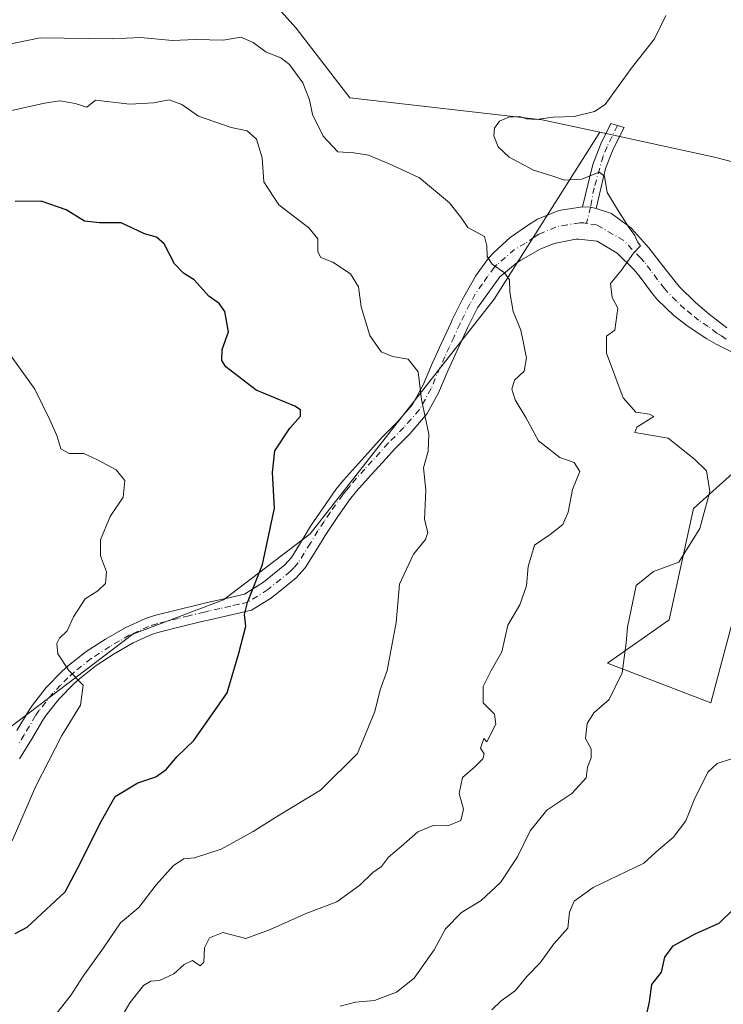
# Model space of a CAD drawing. Units: metres. Extents: x 611193 to 614652, y 4708501 to 4710870.
# Drawn here: x 612896 to 613052, y 4710479 to 4710698 of the extents above; entities that cross this region are included whole.
import ezdxf

# ---------------------------------------------------------------- set-up
doc = ezdxf.new("R2010")
doc.units = ezdxf.units.M
doc.header["$MEASUREMENT"] = 0
doc.linetypes.add('DGN Style 4', pattern=[2.6384748266838614, 1.318413404963828, -0.6592067024819142, 0.001648016756204785, -0.6592067024819142])
for name, color, linetype, lineweight in [('Arbolado forestal CxS', 92, 'Continuous', 0), ('Camino Cxs', 7, 'Continuous', 0), ('Camino eje', 30, 'DGN Style 4', 13), ('Cultivos herbáceos CxS', 92, 'Continuous', 0), ('Curva de nivel maestra', 30, 'Continuous', 30), ('Curva de nivel normal', 30, 'Continuous', 0), ('Matorral CxS', 135, 'Continuous', 0), ('Pista no pavimentada Cxs', 111, 'Continuous', 0), ('Pista no pavimentada eje', 91, 'DGN Style 4', 0)]:
    doc.layers.add(name, color=color, linetype=linetype, lineweight=lineweight)

# ---------------------------------------------------------------- blocks, each defined once
blk = doc.blocks.new('*U16')
at = {"layer": 'Cultivos herbáceos CxS', "color": 92, "linetype": 'Continuous', "lineweight": 0}
for points in [[(613055.5261000004, 4710568.958699999, 641.0877999999939), (613049.3876999998, 4710545.8817, 641.8551000000007), (613026.4079, 4710554.7249, 638.6814000000013), (613040.1489000004, 4710564.331700001, 640.9015000000073), (613045.5373000001, 4710589.155900001, 638.9600000000064), (613060.6222999999, 4710602.7027, 641.3261999999959)], [(613084.6801000005, 4710658.257900001, 643.8696000000054), (613050.2015000005, 4710667.265100001, 641.8809000000037), (613024.6886999998, 4710672.806299999, 640.4026000000014), (613011.9146999996, 4710675.581300001, 639.7062000000005), (612969.1699000001, 4710680.420499999, 637.6169999999984), (612957.1832999998, 4710695.9177, 636.699299999993), (612944.9795000004, 4710709.559900001, 638.0752000000066)]]:
    blk.add_polyline3d(points, dxfattribs=at)

msp = doc.modelspace()

# ---------------------------------------------------------------- linework, layer by layer
at = {"layer": 'Arbolado forestal CxS', "color": 92, "linetype": 'Continuous', "lineweight": 0}
for points in [[(612885.1973000001, 4710534.1195, 616.5271999999968), (612920.9285000004, 4710561.1853, 621.977899999998), (612941.0575000001, 4710568.849300001, 624.340400000001), (612960.3157000003, 4710583.4783, 626.1674000000058), (613001.2472999999, 4710635.706300001, 634.3706999999995), (613024.6886999998, 4710672.806299999, 640.4026000000014), (613050.2015000005, 4710667.265100001, 641.8809000000037), (613084.6801000005, 4710658.257900001, 643.8696000000054)], [(613024.6886999998, 4710672.806299999, 640.4026000000014), (613001.2472999999, 4710635.706300001, 634.3706999999995), (612960.3157000003, 4710583.4783, 626.1674000000058), (612941.0575000001, 4710568.849300001, 624.340400000001), (612920.9285000004, 4710561.1853, 621.977899999998), (612885.1973000001, 4710534.1195, 616.5271999999968)], [(613024.6886999998, 4710672.806299999, 640.4026000000014), (613050.2015000005, 4710667.265100001, 641.8809000000037), (613084.6801000005, 4710658.257900001, 643.8696000000054), (613113.4338999996, 4710649.1657, 645.1493999999948), (613149.0085000005, 4710638.680299999, 647.303700000004), (613149.0083, 4710629.3695, 648.722099999999), (613146.9402999999, 4710617.990300001, 647.1877999999997), (613106.3614999996, 4710621.0715, 645.6444999999949), (613087.1744999997, 4710615.150699999, 644.3996999999945), (613060.6222999999, 4710602.7027, 641.3261999999959), (613045.5373000001, 4710589.155900001, 638.9600000000064), (613040.1489000004, 4710564.331700001, 640.9015000000073), (613026.4079, 4710554.7249, 638.6814000000013), (613049.3876999998, 4710545.8817, 641.8551000000007), (613055.5261000004, 4710568.958699999, 641.0877999999939), (613108.6847000001, 4710572.472300001, 644.3525999999983), (613126.6316999998, 4710567.5143, 646.0994999999966), (613155.3513000002, 4710560.959100001, 648.2777999999962), (613177.2461000001, 4710541.614700001, 651.5647000000026), (613180.7287, 4710519.4597, 655.0654000000068), (613173.5654999996, 4710500.034700001, 656.3632999999973), (613223.5909000002, 4710482.776699999, 657.9453999999969)], [(613060.6222999999, 4710602.7027, 641.3261999999959), (613045.5373000001, 4710589.155900001, 638.9600000000064), (613040.1489000004, 4710564.331700001, 640.9015000000073), (613026.4079, 4710554.7249, 638.6814000000013), (613049.3876999998, 4710545.8817, 641.8551000000007), (613055.5261000004, 4710568.958699999, 641.0877999999939)]]:
    msp.add_polyline3d(points, dxfattribs=at)
at = {"layer": 'Camino Cxs', "color": 7, "linetype": 'Continuous', "lineweight": 0, "extrusion": (0.02226167896497547, 0.7409204464670139, 0.6712237403852618), "elevation": 3504297.496488105, "flags": 128}
msp.add_lwpolyline([(-471274.9259819504, -3172361.237892747), (-471273.7063938919, -3172361.716000945), (-471271.9353131837, -3172361.700216899)], dxfattribs=at)
at = {"layer": 'Camino Cxs', "color": 7, "linetype": 'Continuous', "lineweight": 0}
msp.add_polyline3d([(613023.8601000002, 4710655.8101, 639.6527999999962), (613022.6507000001, 4710656.167500001, 639.2983999999997), (613020.8800999997, 4710656.210100001, 639.3101000000024), (613023.1401000004, 4710665.610099999, 641.9867999999988), (613024.9401000004, 4710670.2401, 642.2369999999937), (613027.1901000004, 4710674.7301, 641.2495000000055), (613030.1001000004, 4710673.860099999, 641.998900000006), (613027.6901000004, 4710669.020099999, 642.1095000000059), (613026.0000999998, 4710664.710100001, 641.821100000001)], close=True, dxfattribs=at)
msp.add_polyline3d([(613020.8800999997, 4710656.210100001, 639.3101000000024), (613023.1401000004, 4710665.610099999, 641.9867999999988), (613024.9401000004, 4710670.2401, 642.2369999999937), (613027.1901000004, 4710674.7301, 641.2495000000055), (613030.1001000004, 4710673.860099999, 641.998900000006), (613027.6901000004, 4710669.020099999, 642.1095000000059), (613026.0000999998, 4710664.710100001, 641.821100000001), (613023.8601000002, 4710655.8101, 639.6527999999962)], dxfattribs=at)
at = {"layer": 'Camino eje', "color": 30, "linetype": 'DGN Style 4', "lineweight": 13, "extrusion": (-0.04066543863187007, -0.1631206917634506, 0.9857677018544942), "elevation": -792704.1279697851, "flags": 128}
msp.add_lwpolyline([(-544658.2225563315, 4651993.797661487), (-544658.2225563315, 4651990.007357613)], dxfattribs=at)
at = {"layer": 'Camino eje', "color": 30, "linetype": 'DGN Style 4', "lineweight": 13}
msp.add_polyline3d([(613028.6451000003, 4710674.295100001, 641.5635000000038), (613027.4401000004, 4710671.8751, 641.8934000000008), (613026.3151000004, 4710669.630100001, 642.1258999999991), (613025.4700999996, 4710667.475099999, 642.2698999999993), (613023.4256999996, 4710660.460100001, 640.6748999999982), (613022.6507000001, 4710656.167500001, 639.2983999999997)], dxfattribs=at)
at = {"layer": 'Cultivos herbáceos CxS', "color": 92, "linetype": 'Continuous', "lineweight": 0}
for points in [[(612901.7757000001, 4710714.4231, 639.7348999999958), (612905.1706999998, 4710708.178099999, 638.6533000000054), (612909.2015000005, 4710701.9529, 638.2468999999984), (612909.3394999999, 4710701.9823, 638.2470999999932), (612944.9795000004, 4710709.559900001, 638.0752000000066), (612957.1832999998, 4710695.9177, 636.699299999993), (612969.1699000001, 4710680.420499999, 637.6169999999984), (613011.9146999996, 4710675.581300001, 639.7062000000005), (613024.6886999998, 4710672.806299999, 640.4026000000014)], [(613024.6886999998, 4710672.806299999, 640.4026000000014), (613050.2015000005, 4710667.265100001, 641.8809000000037), (613084.6801000005, 4710658.257900001, 643.8696000000054), (613113.4338999996, 4710649.1657, 645.1493999999948), (613149.0085000005, 4710638.680299999, 647.303700000004), (613149.0083, 4710629.3695, 648.722099999999), (613146.9402999999, 4710617.990300001, 647.1877999999997), (613106.3614999996, 4710621.0715, 645.6444999999949), (613087.1744999997, 4710615.150699999, 644.3996999999945), (613060.6222999999, 4710602.7027, 641.3261999999959), (613045.5373000001, 4710589.155900001, 638.9600000000064), (613040.1489000004, 4710564.331700001, 640.9015000000073), (613026.4079, 4710554.7249, 638.6814000000013), (613049.3876999998, 4710545.8817, 641.8551000000007), (613055.5261000004, 4710568.958699999, 641.0877999999939), (613108.6847000001, 4710572.472300001, 644.3525999999983), (613126.6316999998, 4710567.5143, 646.0994999999966), (613155.3513000002, 4710560.959100001, 648.2777999999962), (613177.2461000001, 4710541.614700001, 651.5647000000026), (613180.7287, 4710519.4597, 655.0654000000068), (613173.5654999996, 4710500.034700001, 656.3632999999973), (613223.5909000002, 4710482.776699999, 657.9453999999969)]]:
    msp.add_polyline3d(points, dxfattribs=at)
at = {"layer": 'Curva de nivel maestra', "color": 30, "linetype": 'Continuous', "lineweight": 30, "flags": 128}
for points, elevation in [([(612894.7100000001, 4710494.5801), (612897.4199999999, 4710496.030099999), (612905.8300000001, 4710503.880100001), (612909.25, 4710510.3201), (612913.5599999996, 4710518.9801), (612916.9500000002, 4710525.110099999), (612921.9900000002, 4710528.100099999), (612925.9900000002, 4710529.470100001), (612928.3200000003, 4710531.0601), (612930.7599999999, 4710533.9901), (612934.4299999997, 4710537.530099999), (612941.8899999997, 4710548.1601), (612944.4299999997, 4710556.9801), (612946.0499999998, 4710562.9801), (612945.7300000006, 4710565.540100001), (612946.3499999996, 4710568.220100001), (612949.7300000006, 4710576.6801), (612952.3799999999, 4710589.220100001), (612951.9199999999, 4710597.130100001), (612952.4400000004, 4710601.9801), (612955.7699999996, 4710606.9801), (612958.1500000004, 4710609.6501), (612958.1399999997, 4710611.050100001), (612956.9199999999, 4710611.880100001), (612948.3200000003, 4710615.460100001), (612941.5499999998, 4710620.600099999), (612940.7000000002, 4710622.040100001), (612940.7400000002, 4710624.5001), (612942.1299999999, 4710628.440099999), (612941.3499999996, 4710632.920100001), (612940.0800000001, 4710634.7401), (612937.7599999999, 4710636.340100001), (612934.5499999998, 4710639.960100001), (612932.1299999999, 4710641.4801), (612930.1500000004, 4710643.540100001), (612927.8499999996, 4710648.020099999), (612926.1699999999, 4710649.5001), (612923.5099999999, 4710650.1801), (612918.3099999996, 4710652.640100001), (612913.4699999997, 4710652.620100001), (612910.1200000001, 4710653.040100001), (612906.0599999996, 4710655.530099999), (612900.5499999998, 4710657.460100001), (612894.75, 4710657.4001)], 624.9999999999999), ([(613035, 4710476.0601), (613035.7199999997, 4710479.380100001), (613036.2999999998, 4710483.2501), (613038.3899999997, 4710485.9801), (613039.1600000003, 4710489.3201), (613041, 4710491.880100001), (613046.0499999998, 4710494.5801), (613051.2400000002, 4710496.880100001), (613057.4800000006, 4710502.9801)], 650)]:
    msp.add_lwpolyline(points, dxfattribs=dict(at, elevation=elevation))
at = {"layer": 'Curva de nivel normal', "color": 30, "linetype": 'Continuous', "lineweight": 0, "flags": 128}
for points, elevation in [([(612966.9900000002, 4710478.440099999), (612970.4000000004, 4710479.300100001), (612974.5999999996, 4710479.7401), (612979.54, 4710481.590100001), (612983.4000000004, 4710484.6501), (612987.8600000005, 4710490.9801), (612990.3799999999, 4710495.6501), (612993.9400000004, 4710499.300100001), (612998.2999999998, 4710501.920100001), (613002.6399999997, 4710505.970100001), (613006.4400000004, 4710511.6501), (613009.25, 4710517.4101), (613012.9199999999, 4710522.0101), (613018.5099999999, 4710525.720100001), (613021.6799999997, 4710529.2301), (613022, 4710531.630100001), (613022.79, 4710533.6501), (613022.8200000003, 4710535.6501), (613021.5099999999, 4710537.9801), (613021.9000000004, 4710541.3201), (613023.3600000005, 4710543.6501), (613026.8200000003, 4710546.6501), (613029.6699999999, 4710552.5601), (613030.5999999996, 4710559.2501), (613030.8499999996, 4710562.720100001), (613032.8099999996, 4710572.0101), (613036.6299999999, 4710575.0801), (613042.29, 4710577.1801), (613046.9400000004, 4710584.6801), (613049.1399999997, 4710592.880100001), (613048.4600000001, 4710597.470100001), (613045.7199999997, 4710600.0601), (613039.9100000003, 4710604.7301), (613032.4900000002, 4710606.020099999), (613032.9100000003, 4710607.1801), (613036.6799999997, 4710609.610099999), (613035.7400000002, 4710610.110099999), (613032.6799999997, 4710610.530099999), (613029.8899999997, 4710613.7601), (613026.1600000003, 4710623.6501), (613026.1699999999, 4710627.460100001), (613028.0499999998, 4710628.770099999), (613028.7300000006, 4710633.6501), (613027.4600000001, 4710636.030099999), (613027.0499999998, 4710639.1601), (613029.5099999999, 4710642.140100001), (613032.2000000002, 4710645.9301), (613033.7699999996, 4710647.5701), (613033.1200000001, 4710648.450099999), (613032.5, 4710649.8301), (613031.2000000002, 4710651.520099999), (613028.6399999997, 4710655.640100001), (613026.3200000003, 4710659.380100001), (613025.7800000003, 4710663.050100001), (613024.5499999998, 4710663.940099999), (613020.7199999997, 4710662.390100001), (613016.8799999999, 4710662.130100001), (613014.0599999996, 4710663.090100001), (613010, 4710664.370100001), (613004.5199999996, 4710667.290100001), (613002.0999999996, 4710669.540100001), (613001.1600000003, 4710672.040100001), (613001.2599999999, 4710673.720100001), (613002.4400000004, 4710675.270099999), (613004.4600000001, 4710676.1801), (613006.8600000005, 4710676.300100001), (613008.4299999997, 4710675.7601), (613010.5499999998, 4710675.6601), (613014.2999999998, 4710676.130100001), (613018.9900000002, 4710676.280099999), (613023.5499999998, 4710677.440099999), (613025.8700000001, 4710678.960100001), (613031.7100000001, 4710686.960100001), (613036.8700000001, 4710693.590100001), (613039.3899999997, 4710698.7501)], 640), ([(612916.7599999999, 4710473.170100001), (612920.2100000001, 4710479.200099999), (612923.2999999998, 4710483.0601), (612924.8899999997, 4710484.0001), (612926.8499999996, 4710484.1601), (612930.0199999996, 4710485.670100001), (612932.3200000003, 4710487.7401), (612934.1399999997, 4710488.590100001), (612935.8799999999, 4710487.440099999), (612936.7000000002, 4710488.2601), (612936.7999999998, 4710491.450099999), (612937.9500000002, 4710493.6801), (612940.8899999997, 4710494.800100001), (612945.9900000002, 4710493.470100001), (612951.3099999996, 4710495.390100001), (612959.5999999996, 4710499.130100001), (612966.2400000002, 4710501.6501), (612971.3700000001, 4710505.370100001), (612974.25, 4710508.140100001), (612976.1600000003, 4710509.540100001), (612977.7100000001, 4710511.590100001), (612980.5800000001, 4710513.9901), (612984.2300000006, 4710517.2501), (612987.6399999997, 4710518.6501), (612990.8899999997, 4710518.540100001), (612993.8099999996, 4710519.7301), (612994.3899999997, 4710522.2401), (612993.4500000002, 4710525.720100001), (612994.2000000002, 4710529.3201), (612996.8899999997, 4710531.6501), (612998.7300000006, 4710533.470100001), (612998.9800000006, 4710534.5801), (612998.2000000002, 4710535.800100001), (612998.8899999997, 4710537.950099999), (612999.6200000001, 4710537.220100001), (613001.5800000001, 4710541.190099999), (613001.2599999999, 4710543.4001), (612998.7400000002, 4710545.920100001), (612998.7999999998, 4710549.550100001), (613000.5499999998, 4710553.100099999), (613002.9400000004, 4710557.2601), (613004.2800000003, 4710563.1601), (613006.9199999999, 4710567.710100001), (613008.4400000004, 4710571.940099999), (613008.7699999996, 4710576.210100001), (613010.2000000002, 4710580.950099999), (613013.6799999997, 4710583.350099999), (613016.5199999996, 4710585.5801), (613017.6699999999, 4710588.3201), (613018.6200000001, 4710593.3201), (613020.2599999999, 4710597.3201), (613019.0199999996, 4710599.350099999), (613015.8300000001, 4710600.4801), (613011.0999999996, 4710604.140100001), (613008.2300000006, 4710609.360099999), (613005.9199999999, 4710613.3201), (613005.1399999997, 4710615.6501), (613005.7699999996, 4710617.6501), (613007.9199999999, 4710619.6501), (613008.4299999997, 4710622.6501), (613007.1799999997, 4710628.8101), (613005.4800000006, 4710632.960100001), (613004.6699999999, 4710637.2301), (613004.6399999997, 4710639.950099999), (613003.54, 4710641.540100001), (613000.7699999996, 4710643.440099999), (612999.7000000002, 4710645.1801), (612999.5800000001, 4710647.540100001), (612999.0800000001, 4710649.6501), (612995.3799999999, 4710651.640100001), (612993.9699999997, 4710653.7301), (612991.29, 4710657.140100001), (612984.5899999999, 4710662.6801), (612978.3700000001, 4710665.5601), (612973.2599999999, 4710667.670100001), (612970.0599999996, 4710668.190099999), (612966.4600000001, 4710668.4301), (612963.2300000006, 4710671.920100001), (612960.8200000003, 4710676.7401), (612960.2000000002, 4710680.0101), (612958.6600000003, 4710683.8201), (612955.7100000001, 4710687.860099999), (612953.7999999998, 4710689.360099999), (612950.54, 4710690.600099999), (612947.6699999999, 4710692.780099999), (612944.9299999997, 4710693.920100001), (612940.9699999997, 4710693.300100001), (612934.8700000001, 4710693.4101), (612929.6500000004, 4710693.170100001), (612922.6500000004, 4710693.880100001), (612916.3200000003, 4710693.5801), (612900.3200000003, 4710693.8101), (612886.1500000004, 4710690.920100001)], 635), ([(612902.9800000006, 4710475.590100001), (612907.2000000002, 4710480.9901), (612909.8200000003, 4710485.130100001), (612914.3600000005, 4710491.440099999), (612918.1900000004, 4710497.0101), (612922.2000000002, 4710500.420100001), (612926.0499999998, 4710505.450099999), (612929.9199999999, 4710509.700099999), (612932.2300000006, 4710511.190099999), (612934.6299999999, 4710511.460100001), (612940.5599999996, 4710513.370100001), (612947.6500000004, 4710517.290100001), (612953.4000000004, 4710520.950099999), (612962.6299999999, 4710526.450099999), (612970.8200000003, 4710534.620100001), (612974.7000000002, 4710543.960100001), (612975.9100000003, 4710548.8101), (612977.4699999997, 4710553.130100001), (612979.4600000001, 4710563.790100001), (612980.1799999997, 4710572.3101), (612983.29, 4710578.970100001), (612985.9199999999, 4710582.200099999), (612986.4400000004, 4710583.790100001), (612985.75, 4710586.670100001), (612986.0099999999, 4710593.170100001), (612985.5099999999, 4710598.170100001), (612986.5599999996, 4710601.9001), (612986.7000000002, 4710605.690099999), (612985.04, 4710613.370100001), (612984.3499999996, 4710619.530099999), (612982.0700000003, 4710622.340100001), (612978.6299999999, 4710622.950099999), (612976.0999999996, 4710623.960100001), (612973.5800000001, 4710627.5701), (612971.6600000003, 4710634.0001), (612971.0599999996, 4710638.4001), (612969.2999999998, 4710641.300100001), (612965.3499999996, 4710643.9001), (612962.6900000004, 4710644.9801), (612962, 4710646.1801), (612962, 4710649.0701), (612960.04, 4710651.5701), (612953.3600000005, 4710656.670100001), (612950.0199999996, 4710661.8101), (612949.6799999997, 4710667.120100001), (612948.4199999999, 4710671.2401), (612946.2999999998, 4710673.140100001), (612942.75, 4710673.860099999), (612935.5199999996, 4710676.4101), (612931.8200000003, 4710678.960100001), (612929, 4710679.9901), (612925.5099999999, 4710679.3301), (612920.25, 4710679.0701), (612912.5800000001, 4710679.9101), (612910.6600000003, 4710678.4101), (612908.0499999998, 4710679.1801), (612904.7000000002, 4710679.780099999), (612901.29, 4710679.300100001), (612884.9900000002, 4710675.670100001)], 630), ([(612894.0599999996, 4710515.1801), (612899.3099999996, 4710527.390100001), (612905.1200000001, 4710538.6501), (612909.2599999999, 4710545.390100001), (612909.8799999999, 4710549.8201), (612906.6399999997, 4710553.120100001), (612904.25, 4710556.780099999), (612903.9699999997, 4710559.0701), (612904.6200000001, 4710560.3201), (612906.2999999998, 4710561.920100001), (612907.7000000002, 4710565.0001), (612910.3099999996, 4710569.0001), (612913.1299999999, 4710570.800100001), (612914.7999999998, 4710572.470100001), (612915.0499999998, 4710575.050100001), (612913.7400000002, 4710578.5701), (612913.7400000002, 4710582.1601), (612915.8799999999, 4710587.3201), (612918.7199999997, 4710591.6501), (612919.1200000001, 4710595.3201), (612917.2000000002, 4710597.7401), (612912.9100000003, 4710600.020099999), (612909.9900000002, 4710601.360099999), (612906.7100000001, 4710601.3301), (612904.8700000001, 4710602.4301), (612904.0199999996, 4710605.350099999), (612902.4199999999, 4710608.840100001), (612899.0899999999, 4710615.700099999), (612893.8600000005, 4710622.9801)], 620), ([(613053.9800000006, 4710533.460100001), (613050.7999999998, 4710532.420100001), (613048.7199999997, 4710530.460100001), (613045.7100000001, 4710524.3201), (613043.8600000005, 4710519.6501), (613041.04, 4710515.9801), (613037.7999999998, 4710513.3201), (613034.4800000006, 4710510.220100001), (613030.6100000005, 4710508.4301), (613023.2599999999, 4710504.860099999), (613019.0300000003, 4710501.8101), (613018, 4710499.3201), (613017.5999999996, 4710495.8101), (613014.5199999996, 4710492.300100001), (613011.4100000003, 4710488.0701), (613008.5099999999, 4710485.020099999), (613006, 4710481.9101), (613002.7599999999, 4710479.6501), (613000.7100000001, 4710477.6501)], 645)]:
    msp.add_lwpolyline(points, dxfattribs=dict(at, elevation=elevation))
at = {"layer": 'Matorral CxS', "color": 135, "linetype": 'Continuous', "lineweight": 0}
for points in [[(612844.1851000005, 4710722.046499999, 638.3285000000033), (612901.7757000001, 4710714.4231, 639.7348999999958), (612905.1706999998, 4710708.178099999, 638.6533000000054), (612909.2015000005, 4710701.9529, 638.2468999999984), (612909.3394999999, 4710701.9823, 638.2470999999932), (612944.9795000004, 4710709.559900001, 638.0752000000066), (612957.1832999998, 4710695.9177, 636.699299999993), (612969.1699000001, 4710680.420499999, 637.6169999999984), (613011.9146999996, 4710675.581300001, 639.7062000000005), (613024.6886999998, 4710672.806299999, 640.4026000000014), (613001.2472999999, 4710635.706300001, 634.3706999999995), (612960.3157000003, 4710583.4783, 626.1674000000058), (612941.0575000001, 4710568.849300001, 624.340400000001), (612920.9285000004, 4710561.1853, 621.977899999998), (612885.1973000001, 4710534.1195, 616.5271999999968)], [(612901.7757000001, 4710714.4231, 639.7348999999958), (612905.1706999998, 4710708.178099999, 638.6533000000054), (612909.2015000005, 4710701.9529, 638.2468999999984), (612909.3394999999, 4710701.9823, 638.2470999999932), (612944.9795000004, 4710709.559900001, 638.0752000000066), (612957.1832999998, 4710695.9177, 636.699299999993), (612969.1699000001, 4710680.420499999, 637.6169999999984), (613011.9146999996, 4710675.581300001, 639.7062000000005), (613024.6886999998, 4710672.806299999, 640.4026000000014)], [(613024.6886999998, 4710672.806299999, 640.4026000000014), (613001.2472999999, 4710635.706300001, 634.3706999999995), (612960.3157000003, 4710583.4783, 626.1674000000058), (612941.0575000001, 4710568.849300001, 624.340400000001), (612920.9285000004, 4710561.1853, 621.977899999998), (612885.1973000001, 4710534.1195, 616.5271999999968)]]:
    msp.add_polyline3d(points, dxfattribs=at)
at = {"layer": 'Pista no pavimentada Cxs', "color": 111, "linetype": 'Continuous', "lineweight": 0, "extrusion": (0.02226167896497547, 0.7409204464670139, 0.6712237403852618), "elevation": 3504297.496488105, "flags": 128}
msp.add_lwpolyline([(-471274.9259819504, -3172361.237892747), (-471273.7063938919, -3172361.716000945), (-471271.9353131837, -3172361.700216899)], dxfattribs=at)
at = {"layer": 'Pista no pavimentada Cxs', "color": 111, "linetype": 'Continuous', "lineweight": 0}
for points in [[(612895.1201, 4710539.790100001, 620.4876999999979), (612897.6801000005, 4710544.0801, 620.9143999999942), (612898.5601000005, 4710545.390100001, 620.9312999999966), (612901.6501000002, 4710549.290100001, 620.6548000000039), (612905.1300999997, 4710552.860099999, 620.9962999999989), (612906.6001000004, 4710554.200099999, 621.1024000000034), (612910.5201000003, 4710557.290100001, 621.5524000000005), (612914.7851, 4710560.050100001, 621.8727999999974), (612919.2001, 4710562.620100001, 622.3711999999941), (612923.6901000004, 4710564.690099999, 623.4446999999927), (612925.6801000005, 4710565.3201, 623.6558999999979), (612930.5000999998, 4710566.530099999, 624.2360000000045), (612935.3201000001, 4710567.690099999, 624.9909999999945), (612937.4301000005, 4710568.190099999, 625.4483000000037), (612942.2401000002, 4710569.270099999, 627.6184999999969), (612945.7401000002, 4710570.110099999, 627.3062000000064), (612949.9501, 4710572.770099999, 626.9051999999938), (612950.7801000001, 4710573.440099999, 627.0130000000064), (612954.6801000005, 4710576.600099999, 627.2082999999984), (612956.1501000002, 4710578.2301, 626.8390999999974), (612958.7901, 4710582.4801, 626.7485000000015), (612960.4200999998, 4710585.170100001, 627.4263000000064), (612963.1700999998, 4710589.300100001, 627.6597999999941), (612966.0401, 4710593.350099999, 627.9247999999934), (612967.7200999996, 4710595.420100001, 628.1447000000044), (612971.0301000001, 4710599.1601, 628.8923000000068), (612974.3701, 4710602.840100001, 630.1434000000008), (612976.3000999996, 4710604.960100001, 631.0810000000056), (612979.7200999996, 4710608.420100001, 631.275999999998), (612983.0651000004, 4710612.2601, 630.1687999999995), (612985.5301000001, 4710616.7501, 631.1288999999961), (612987.4700999996, 4710621.335100001, 632.3800000000047), (612989.5401, 4710625.890100001, 632.9192999999941), (612991.5800999999, 4710630.360099999, 633.479600000006), (612991.9101, 4710631.090100001, 633.5825000000041), (612994.1201, 4710635.5001, 634.3028999999951), (612996.5301000001, 4710639.850099999, 634.9425000000047), (612997.0500999996, 4710640.7601, 635.1603999999934), (612999.9501, 4710644.770099999, 635.9446000000025), (613001.1501000002, 4710646.0701, 636.2407999999997), (613004.8101000005, 4710649.4001, 636.6913999999961), (613008.8201000001, 4710652.220100001, 637.1705999999976), (613010.8400999998, 4710653.450099999, 637.8228999999993), (613015.6300999997, 4710655.4351, 639.0338999999949), (613020.8800999997, 4710656.210100001, 639.3101000000024), (613022.6507000001, 4710656.167500001, 639.2983999999997), (613023.8601000002, 4710655.8101, 639.6527999999962), (613027.3300999999, 4710654.7501, 640.5038999999961), (613031.3101000005, 4710651.780099999, 640.9777999999933), (613031.7200999996, 4710651.360099999, 641.0117000000029), (613035.0701000001, 4710647.670100001, 641.1913999999961), (613035.5900999998, 4710647.0601, 641.2986999999994), (613038.6501000002, 4710643.1501, 641.7955999999976), (613041.7200999996, 4710639.2401, 642.8856999999989), (613042.4001000002, 4710638.450099999, 643.1410000000033), (613045.9600999998, 4710634.970100001, 643.5081999999966), (613049.0100999996, 4710632.370100001, 643.513300000006), (613052.9301000005, 4710629.300100001, 643.7771999999968)], [(612895.1201, 4710539.790100001, 620.4876999999979), (612897.6801000005, 4710544.0801, 620.9143999999942), (612898.5601000005, 4710545.390100001, 620.9312999999966), (612901.6501000002, 4710549.290100001, 620.6548000000039), (612905.1300999997, 4710552.860099999, 620.9962999999989), (612906.6001000004, 4710554.200099999, 621.1024000000034), (612910.5201000003, 4710557.290100001, 621.5524000000005), (612914.7851, 4710560.050100001, 621.8727999999974), (612919.2001, 4710562.620100001, 622.3711999999941), (612923.6901000004, 4710564.690099999, 623.4446999999927), (612925.6801000005, 4710565.3201, 623.6558999999979), (612930.5000999998, 4710566.530099999, 624.2360000000045), (612935.3201000001, 4710567.690099999, 624.9909999999945), (612937.4301000005, 4710568.190099999, 625.4483000000037), (612942.2401000002, 4710569.270099999, 627.6184999999969), (612945.7401000002, 4710570.110099999, 627.3062000000064), (612949.9501, 4710572.770099999, 626.9051999999938), (612950.7801000001, 4710573.440099999, 627.0130000000064), (612954.6801000005, 4710576.600099999, 627.2082999999984), (612956.1501000002, 4710578.2301, 626.8390999999974), (612958.7901, 4710582.4801, 626.7485000000015), (612960.4200999998, 4710585.170100001, 627.4263000000064), (612963.1700999998, 4710589.300100001, 627.6597999999941), (612966.0401, 4710593.350099999, 627.9247999999934), (612967.7200999996, 4710595.420100001, 628.1447000000044), (612971.0301000001, 4710599.1601, 628.8923000000068), (612974.3701, 4710602.840100001, 630.1434000000008), (612976.3000999996, 4710604.960100001, 631.0810000000056), (612979.7200999996, 4710608.420100001, 631.275999999998), (612983.0651000004, 4710612.2601, 630.1687999999995), (612985.5301000001, 4710616.7501, 631.1288999999961), (612987.4700999996, 4710621.335100001, 632.3800000000047), (612989.5401, 4710625.890100001, 632.9192999999941), (612991.5800999999, 4710630.360099999, 633.479600000006), (612991.9101, 4710631.090100001, 633.5825000000041), (612994.1201, 4710635.5001, 634.3028999999951), (612996.5301000001, 4710639.850099999, 634.9425000000047), (612997.0500999996, 4710640.7601, 635.1603999999934), (612999.9501, 4710644.770099999, 635.9446000000025), (613001.1501000002, 4710646.0701, 636.2407999999997), (613004.8101000005, 4710649.4001, 636.6913999999961), (613008.8201000001, 4710652.220100001, 637.1705999999976), (613010.8400999998, 4710653.450099999, 637.8228999999993), (613015.6300999997, 4710655.4351, 639.0338999999949), (613020.8800999997, 4710656.210100001, 639.3101000000024)], [(613023.8601000002, 4710655.8101, 639.6527999999962), (613027.3300999999, 4710654.7501, 640.5038999999961), (613031.3101000005, 4710651.780099999, 640.9777999999933), (613031.7200999996, 4710651.360099999, 641.0117000000029), (613035.0701000001, 4710647.670100001, 641.1913999999961), (613035.5900999998, 4710647.0601, 641.2986999999994), (613038.6501000002, 4710643.1501, 641.7955999999976), (613041.7200999996, 4710639.2401, 642.8856999999989), (613042.4001000002, 4710638.450099999, 643.1410000000033), (613045.9600999998, 4710634.970100001, 643.5081999999966), (613049.0100999996, 4710632.370100001, 643.513300000006), (613052.9301000005, 4710629.300100001, 643.7771999999968)], [(613055.0551000005, 4710623.425100001, 643.6101000000053), (613050.5500999996, 4710625.700099999, 643.3417999999947), (613048.5201000003, 4710626.880100001, 643.0488999999943), (613044.3300999999, 4710629.610099999, 642.7709000000032), (613041.1300999997, 4710632.0701, 642.4967000000033), (613037.5500999996, 4710635.5001, 642.0056999999942), (613036.4401000004, 4710636.860099999, 641.5381999999954), (613033.4901000002, 4710640.890100001, 640.9216000000015), (613032.2600999996, 4710642.270099999, 640.5604000000021), (613028.5500999996, 4710645.8751, 639.9284999999945), (613024.1501000002, 4710648.5701, 639.2783000000054), (613019.9700999996, 4710649.0601, 638.8061000000016), (613019.3501000004, 4710649.020099999, 638.7439000000013), (613014.5401, 4710648.0801, 637.7934999999999), (613011.4501, 4710646.780099999, 637.1134000000021), (613007.1601, 4710644.360099999, 636.4823999999935), (613006.3201000001, 4710643.8301, 636.3671000000032), (613002.4901000002, 4710640.670100001, 635.3782999999967), (612997.5100999996, 4710633.720100001, 634.0310000000027), (612995.3601000002, 4710629.4301, 633.6882000000041), (612995.0500999996, 4710628.7601, 633.5834999999934), (612993.0201000003, 4710624.300100001, 632.6110000000045), (612990.9401000004, 4710619.7367, 632.1276999999973), (612988.8701, 4710614.850099999, 631.5206999999937), (612986.3400999998, 4710610.2601, 630.6264999999985), (612985.9151, 4710609.700099999, 630.5927999999985), (612982.5201000003, 4710605.8201, 629.8188999999984), (612979.0701000001, 4710602.3301, 629.5837000000029), (612977.2001, 4710600.270099999, 629.7329000000027), (612973.8701, 4710596.610099999, 629.0449999999983), (612970.6300999997, 4710592.950099999, 628.7232999999978), (612969.0900999998, 4710591.040100001, 628.3334000000032), (612966.3201000001, 4710587.130100001, 627.7986999999994), (612963.6401000004, 4710583.120100001, 627.0087000000058), (612961.9501, 4710580.3301, 626.8439000000071), (612959.2200999996, 4710575.920100001, 626.6585999999952), (612957.1901000004, 4710573.710100001, 626.2658999999985), (612953.1801000005, 4710570.470100001, 626.9070000000065), (612952.1801000005, 4710569.6601, 627.0869999999995), (612951.5301000001, 4710569.130100001, 627.1330000000017), (612947.2500999998, 4710566.550100001, 627.210500000001), (612943.0900999998, 4710565.540100001, 626.7244999999966), (612938.2901, 4710564.470100001, 625.0942000000068), (612936.2100999998, 4710563.970100001, 624.5948000000062), (612931.4101, 4710562.8201, 623.6600999999937), (612926.7200999996, 4710561.640100001, 623.2811999999976), (612925.0701000001, 4710561.120100001, 623.1346999999951), (612920.9600999998, 4710559.220100001, 622.3459000000003), (612916.7600999996, 4710556.7851, 621.8047999999981), (612912.7500999998, 4710554.1801, 621.3224999999948), (612909.0701000001, 4710551.280099999, 620.9247000000032), (612907.7901, 4710550.110099999, 620.6714999999967), (612904.5301000001, 4710546.7601, 620.4728999999934), (612901.6401000004, 4710543.130100001, 620.8347000000067), (612900.9001000002, 4710542.030099999, 620.9266000000061), (612898.3501000004, 4710537.755100001, 620.1079999999929), (612895.7200999996, 4710533.420100001, 620.6637000000047)], [(613055.0551000005, 4710623.425100001, 643.6101000000053), (613050.5500999996, 4710625.700099999, 643.3417999999947), (613048.5201000003, 4710626.880100001, 643.0488999999943), (613044.3300999999, 4710629.610099999, 642.7709000000032), (613041.1300999997, 4710632.0701, 642.4967000000033), (613037.5500999996, 4710635.5001, 642.0056999999942), (613036.4401000004, 4710636.860099999, 641.5381999999954), (613033.4901000002, 4710640.890100001, 640.9216000000015), (613032.2600999996, 4710642.270099999, 640.5604000000021), (613028.5500999996, 4710645.8751, 639.9284999999945), (613024.1501000002, 4710648.5701, 639.2783000000054), (613019.9700999996, 4710649.0601, 638.8061000000016), (613019.3501000004, 4710649.020099999, 638.7439000000013), (613014.5401, 4710648.0801, 637.7934999999999), (613011.4501, 4710646.780099999, 637.1134000000021), (613007.1601, 4710644.360099999, 636.4823999999935), (613006.3201000001, 4710643.8301, 636.3671000000032), (613002.4901000002, 4710640.670100001, 635.3782999999967), (612997.5100999996, 4710633.720100001, 634.0310000000027), (612995.3601000002, 4710629.4301, 633.6882000000041), (612995.0500999996, 4710628.7601, 633.5834999999934), (612993.0201000003, 4710624.300100001, 632.6110000000045), (612990.9401000004, 4710619.7367, 632.1276999999973), (612988.8701, 4710614.850099999, 631.5206999999937), (612986.3400999998, 4710610.2601, 630.6264999999985), (612985.9151, 4710609.700099999, 630.5927999999985), (612982.5201000003, 4710605.8201, 629.8188999999984), (612979.0701000001, 4710602.3301, 629.5837000000029), (612977.2001, 4710600.270099999, 629.7329000000027), (612973.8701, 4710596.610099999, 629.0449999999983), (612970.6300999997, 4710592.950099999, 628.7232999999978), (612969.0900999998, 4710591.040100001, 628.3334000000032), (612966.3201000001, 4710587.130100001, 627.7986999999994), (612963.6401000004, 4710583.120100001, 627.0087000000058), (612961.9501, 4710580.3301, 626.8439000000071), (612959.2200999996, 4710575.920100001, 626.6585999999952), (612957.1901000004, 4710573.710100001, 626.2658999999985), (612953.1801000005, 4710570.470100001, 626.9070000000065), (612952.1801000005, 4710569.6601, 627.0869999999995), (612951.5301000001, 4710569.130100001, 627.1330000000017), (612947.2500999998, 4710566.550100001, 627.210500000001), (612943.0900999998, 4710565.540100001, 626.7244999999966), (612938.2901, 4710564.470100001, 625.0942000000068), (612936.2100999998, 4710563.970100001, 624.5948000000062), (612931.4101, 4710562.8201, 623.6600999999937), (612926.7200999996, 4710561.640100001, 623.2811999999976), (612925.0701000001, 4710561.120100001, 623.1346999999951), (612920.9600999998, 4710559.220100001, 622.3459000000003), (612916.7600999996, 4710556.7851, 621.8047999999981), (612912.7500999998, 4710554.1801, 621.3224999999948), (612909.0701000001, 4710551.280099999, 620.9247000000032), (612907.7901, 4710550.110099999, 620.6714999999967), (612904.5301000001, 4710546.7601, 620.4728999999934), (612901.6401000004, 4710543.130100001, 620.8347000000067), (612900.9001000002, 4710542.030099999, 620.9266000000061), (612898.3501000004, 4710537.755100001, 620.1079999999929), (612895.7200999996, 4710533.420100001, 620.6637000000047)]]:
    msp.add_polyline3d(points, dxfattribs=at)
at = {"layer": 'Pista no pavimentada eje', "color": 91, "linetype": 'DGN Style 4', "lineweight": 0}
for points in [[(613021.7468999998, 4710652.542099999, 638.6612000000023), (613021.1879000004, 4710652.6293, 638.6150999999954), (613020.2701000003, 4710652.6251, 638.5142999999953), (613017.4901000002, 4710652.227499999, 638.1983999999939), (613014.9550999999, 4710651.720100001, 637.9277000000002), (613011.1451000003, 4710650.1151, 637.235799999995), (613010.1350999996, 4710649.5001, 637.0130999999965), (613008.1300999997, 4710648.090100001, 636.5280000000057), (613005.7751000002, 4710646.747500001, 636.4207000000024), (613003.7351000002, 4710644.950099999, 636.1463999999978), (613001.8201000001, 4710643.370100001, 635.6563000000025), (613001.2200999996, 4710642.720100001, 635.5282000000007), (612999.7701000003, 4710640.715100001, 635.2513999999937), (612998.5900999998, 4710639.022500001, 634.8255000000064), (612997.0201000003, 4710636.7851, 634.2639000000054), (612995.8151000004, 4710634.610099999, 634.1245000000055), (612993.6350999996, 4710630.2601, 633.5044999999955), (612992.2950999998, 4710627.325099999, 632.8191999999982), (612991.2801000001, 4710625.095100001, 632.6402999999991), (612990.2651000004, 4710622.860099999, 632.4554000000062), (612989.2067, 4710620.5417, 632.186400000006), (612987.2001, 4710615.800100001, 631.0939999999973), (612985.9250999996, 4710613.460100001, 630.5853000000062), (612984.5900999998, 4710611.110099999, 630.328800000003), (612982.7550999997, 4710608.985099999, 629.985799999995), (612981.1201, 4710607.120100001, 630.4967000000033), (612977.6851000005, 4710603.645099999, 630.1432999999961), (612974.1201, 4710599.725099999, 629.4244000000035), (612972.4501, 4710597.8851, 628.5678999999947), (612969.1750999996, 4710594.1851, 628.3212000000058), (612968.4051000001, 4710593.2301, 628.0852000000014), (612967.5651000004, 4710592.1951, 627.7746000000043), (612964.7451, 4710588.215100001, 627.6766999999963), (612963.4051000001, 4710586.210100001, 627.3246999999974), (612962.0301000001, 4710584.145099999, 626.968599999993), (612960.3701, 4710581.405099999, 626.7370999999986), (612959.0000999998, 4710579.200099999, 626.6279000000068), (612957.6851000005, 4710577.075099999, 626.3503000000055), (612956.7351000002, 4710576.020099999, 626.5053000000044), (612955.9351000005, 4710575.155099999, 626.6209999999992), (612950.9024999999, 4710571.0825, 626.8546999999963), (612948.6350999996, 4710569.620100001, 626.8880000000064), (612946.4951, 4710568.3301, 626.7964000000065), (612944.4200999998, 4710567.825099999, 626.8831000000064), (612942.6651, 4710567.405099999, 626.8757999999943), (612940.2651000004, 4710566.870100001, 626.0302999999985), (612937.8601000002, 4710566.3301, 625.1551999999938), (612936.8051000005, 4710566.0801, 624.9198000000034), (612933.3651000002, 4710565.255100001, 624.3377999999939), (612930.9550999999, 4710564.675100001, 623.9422999999952), (612926.2001, 4710563.4801, 623.2437999999966), (612924.3800999997, 4710562.905099999, 622.9977999999974), (612922.1350999996, 4710561.870100001, 622.6809000000068), (612920.0800999999, 4710560.920100001, 622.3319000000047), (612917.9151, 4710559.6601, 621.8845000000001), (612915.7651000004, 4710558.4133, 621.6588000000047), (612911.6350999996, 4710555.735099999, 621.3570999999939), (612907.8350999998, 4710552.7401, 620.8647000000057), (612906.4600999998, 4710551.485099999, 620.7734000000055), (612904.8300999999, 4710549.8101, 620.6300999999949), (612903.0900999998, 4710548.0251, 620.3500000000058), (612901.5450999998, 4710546.075099999, 620.5613000000012), (612900.1001000004, 4710544.2601, 620.8043999999937), (612899.2901, 4710543.0551, 620.8352000000014), (612896.7351000002, 4710538.772500001, 620.0207999999984), (612895.4151, 4710536.6051, 620.032600000006)], [(613052.8000999996, 4710626.8051, 643.250199999995), (613051.7401000002, 4710627.5001, 643.0874999999943), (613050.7251000004, 4710628.090100001, 643.164300000004), (613048.7651000004, 4710629.6251, 643.1407000000036), (613046.6700999998, 4710630.9901, 642.8525999999983), (613045.1451000003, 4710632.290100001, 642.6085000000021), (613043.5450999998, 4710633.520099999, 642.5774999999994), (613041.7651000004, 4710635.2601, 642.6288000000059), (613039.8051000005, 4710637.172499999, 642.1710000000021), (613039.0800999999, 4710638.050100001, 641.8592000000062), (613037.5450999998, 4710640.005100001, 641.2725000000064), (613036.0701000001, 4710642.020099999, 641.0749000000069), (613034.5401, 4710643.975099999, 640.8695000000008), (613033.7950999998, 4710644.817500001, 640.7235999999976), (613031.8951000003, 4710646.700099999, 640.2605999999942), (613030.0324999997, 4710648.7225, 640.1085000000021), (613024.0050999997, 4710652.190099999, 639.0975000000036), (613021.7468999998, 4710652.542099999, 638.6612000000023)]]:
    msp.add_polyline3d(points, dxfattribs=at)

# ---------------------------------------------------------------- block references
at = {"layer": 'Cultivos herbáceos CxS', "color": 92, "linetype": 'Continuous', "lineweight": 0}
msp.add_blockref('*U16', (0, 0), dxfattribs=at)

doc.saveas('drawing.dxf')
